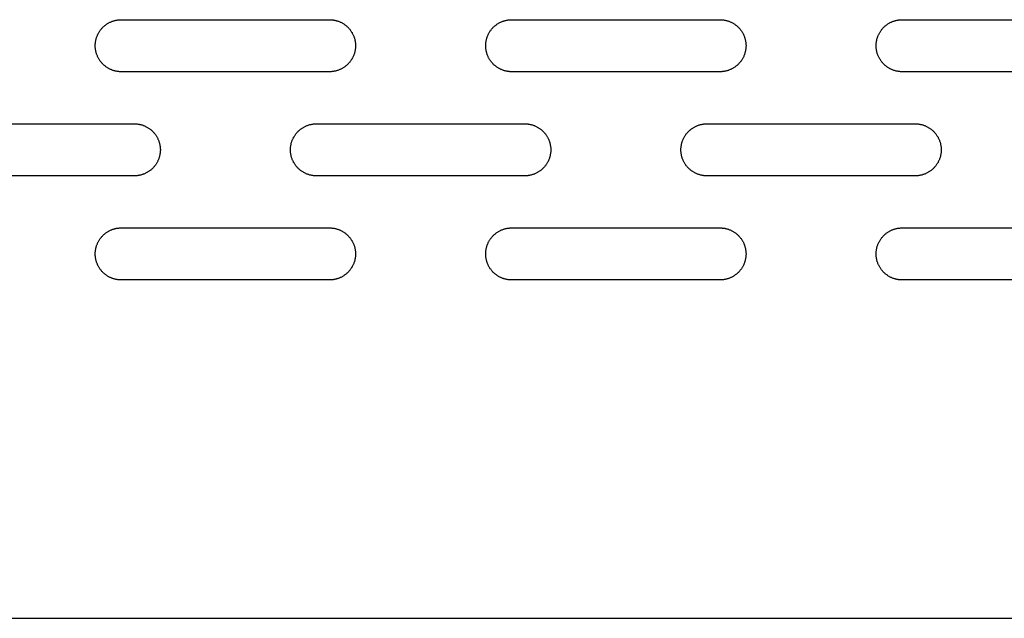
# Model space of a CAD drawing. Units: millimetres. Extents: x -1500 to 25268, y -2790 to 3290.
# Drawn here: x 2802 to 2991, y 0 to 115 of the extents above; entities that cross this region are included whole.
import ezdxf

# ---------------------------------------------------------------- set-up
doc = ezdxf.new("R2010")
doc.units = ezdxf.units.MM
doc.layers.add('FIT2050EZ', color=30, linetype='Continuous', true_color=0xff7f00)

msp = doc.modelspace()

# ---------------------------------------------------------------- linework, layer by layer
at = {"layer": 'FIT2050EZ', "color": 30, "lineweight": -3, "true_color": 0xff7f00}
for points in [[(2821.6, 105), (2821.49, 105), (2821.37, 105), (2821.26, 105.01), (2821.15, 105.02), (2821.03, 105.03), (2820.92, 105.05), (2820.8, 105.06), (2820.69, 105.08), (2820.57, 105.11), (2820.45, 105.13), (2820.34, 105.16), (2820.22, 105.19), (2820.1, 105.23), (2819.99, 105.27), (2819.87, 105.31), (2819.76, 105.35), (2819.64, 105.4), (2819.53, 105.45), (2819.41, 105.5), (2819.3, 105.56), (2819.19, 105.62), (2819.08, 105.68), (2818.97, 105.75), (2818.86, 105.82), (2818.75, 105.89), (2818.65, 105.96), (2818.55, 106.04), (2818.45, 106.12), (2818.35, 106.2), (2818.25, 106.29), (2818.15, 106.37), (2818.06, 106.46), (2817.97, 106.56), (2817.88, 106.65), (2817.8, 106.75), (2817.71, 106.85), (2817.63, 106.95), (2817.56, 107.05), (2817.48, 107.16), (2817.41, 107.26), (2817.34, 107.37), (2817.28, 107.48), (2817.21, 107.59), (2817.16, 107.7), (2817.1, 107.82), (2817.05, 107.93), (2817, 108.04), (2816.95, 108.16), (2816.9, 108.28), (2816.86, 108.39), (2816.82, 108.51), (2816.79, 108.62), (2816.76, 108.74), (2816.73, 108.86), (2816.7, 108.97), (2816.68, 109.09), (2816.66, 109.21), (2816.64, 109.32), (2816.63, 109.44), (2816.62, 109.55), (2816.61, 109.66), (2816.6, 109.78), (2816.6, 109.89), (2816.6, 110), (2816.6, 110.11), (2816.6, 110.22), (2816.61, 110.34), (2816.62, 110.45), (2816.63, 110.56), (2816.64, 110.68), (2816.66, 110.79), (2816.68, 110.91), (2816.7, 111.03), (2816.73, 111.14), (2816.76, 111.26), (2816.79, 111.38), (2816.82, 111.49), (2816.86, 111.61), (2816.9, 111.72), (2816.95, 111.84), (2817, 111.96), (2817.05, 112.07), (2817.1, 112.18), (2817.16, 112.3), (2817.21, 112.41), (2817.28, 112.52), (2817.34, 112.63), (2817.41, 112.74), (2817.48, 112.84), (2817.56, 112.95), (2817.63, 113.05), (2817.71, 113.15), (2817.8, 113.25), (2817.88, 113.35), (2817.97, 113.44), (2818.06, 113.54), (2818.15, 113.63), (2818.25, 113.71), (2818.35, 113.8), (2818.45, 113.88), (2818.55, 113.96), (2818.65, 114.04), (2818.75, 114.11), (2818.86, 114.18), (2818.97, 114.25), (2819.08, 114.32), (2819.19, 114.38), (2819.3, 114.44), (2819.41, 114.5), (2819.53, 114.55), (2819.64, 114.6), (2819.76, 114.65), (2819.87, 114.69), (2819.99, 114.73), (2820.1, 114.77), (2820.22, 114.81), (2820.34, 114.84), (2820.45, 114.87), (2820.57, 114.89), (2820.69, 114.92), (2820.8, 114.94), (2820.92, 114.95), (2821.03, 114.97), (2821.15, 114.98), (2821.26, 114.99), (2821.37, 115), (2821.49, 115), (2821.6, 115)], [(2821.6, 115), (2861.6, 115)], [(2861.6, 115), (2861.71, 115), (2861.82, 115), (2861.93, 114.99), (2862.05, 114.98), (2862.16, 114.97), (2862.28, 114.95), (2862.39, 114.94), (2862.51, 114.92), (2862.62, 114.89), (2862.74, 114.87), (2862.86, 114.84), (2862.97, 114.81), (2863.09, 114.77), (2863.21, 114.73), (2863.32, 114.69), (2863.44, 114.65), (2863.55, 114.6), (2863.67, 114.55), (2863.78, 114.5), (2863.89, 114.44), (2864, 114.38), (2864.12, 114.32), (2864.22, 114.25), (2864.33, 114.18), (2864.44, 114.11), (2864.54, 114.04), (2864.65, 113.96), (2864.75, 113.88), (2864.85, 113.8), (2864.94, 113.71), (2865.04, 113.63), (2865.13, 113.54), (2865.22, 113.44), (2865.31, 113.35), (2865.4, 113.25), (2865.48, 113.15), (2865.56, 113.05), (2865.64, 112.95), (2865.71, 112.84), (2865.78, 112.74), (2865.85, 112.63), (2865.92, 112.52), (2865.98, 112.41), (2866.04, 112.3), (2866.09, 112.18), (2866.15, 112.07), (2866.2, 111.96), (2866.25, 111.84), (2866.29, 111.72), (2866.33, 111.61), (2866.37, 111.49), (2866.4, 111.38), (2866.44, 111.26), (2866.46, 111.14), (2866.49, 111.03), (2866.51, 110.91), (2866.53, 110.79), (2866.55, 110.68), (2866.56, 110.56), (2866.58, 110.45), (2866.59, 110.34), (2866.59, 110.22), (2866.6, 110.11), (2866.6, 110), (2866.6, 109.89), (2866.59, 109.78), (2866.59, 109.66), (2866.58, 109.55), (2866.56, 109.44), (2866.55, 109.32), (2866.53, 109.21), (2866.51, 109.09), (2866.49, 108.97), (2866.46, 108.86), (2866.44, 108.74), (2866.4, 108.62), (2866.37, 108.51), (2866.33, 108.39), (2866.29, 108.28), (2866.25, 108.16), (2866.2, 108.04), (2866.15, 107.93), (2866.09, 107.82), (2866.04, 107.7), (2865.98, 107.59), (2865.92, 107.48), (2865.85, 107.37), (2865.78, 107.26), (2865.71, 107.16), (2865.64, 107.05), (2865.56, 106.95), (2865.48, 106.85), (2865.4, 106.75), (2865.31, 106.65), (2865.22, 106.56), (2865.13, 106.46), (2865.04, 106.37), (2864.94, 106.29), (2864.85, 106.2), (2864.75, 106.12), (2864.65, 106.04), (2864.54, 105.96), (2864.44, 105.89), (2864.33, 105.82), (2864.22, 105.75), (2864.12, 105.68), (2864, 105.62), (2863.89, 105.56), (2863.78, 105.5), (2863.67, 105.45), (2863.55, 105.4), (2863.44, 105.35), (2863.32, 105.31), (2863.21, 105.27), (2863.09, 105.23), (2862.97, 105.19), (2862.86, 105.16), (2862.74, 105.13), (2862.62, 105.11), (2862.51, 105.08), (2862.39, 105.06), (2862.28, 105.05), (2862.16, 105.03), (2862.05, 105.02), (2861.93, 105.01), (2861.82, 105), (2861.71, 105), (2861.6, 105)], [(2896.6, 105), (2896.49, 105), (2896.37, 105), (2896.26, 105.01), (2896.15, 105.02), (2896.03, 105.03), (2895.92, 105.05), (2895.8, 105.06), (2895.69, 105.08), (2895.57, 105.11), (2895.45, 105.13), (2895.34, 105.16), (2895.22, 105.19), (2895.1, 105.23), (2894.99, 105.27), (2894.87, 105.31), (2894.76, 105.35), (2894.64, 105.4), (2894.53, 105.45), (2894.41, 105.5), (2894.3, 105.56), (2894.19, 105.62), (2894.08, 105.68), (2893.97, 105.75), (2893.86, 105.82), (2893.75, 105.89), (2893.65, 105.96), (2893.55, 106.04), (2893.45, 106.12), (2893.35, 106.2), (2893.25, 106.29), (2893.15, 106.37), (2893.06, 106.46), (2892.97, 106.56), (2892.88, 106.65), (2892.8, 106.75), (2892.71, 106.85), (2892.63, 106.95), (2892.56, 107.05), (2892.48, 107.16), (2892.41, 107.26), (2892.34, 107.37), (2892.28, 107.48), (2892.21, 107.59), (2892.16, 107.7), (2892.1, 107.82), (2892.05, 107.93), (2892, 108.04), (2891.95, 108.16), (2891.9, 108.28), (2891.86, 108.39), (2891.82, 108.51), (2891.79, 108.62), (2891.76, 108.74), (2891.73, 108.86), (2891.7, 108.97), (2891.68, 109.09), (2891.66, 109.21), (2891.64, 109.32), (2891.63, 109.44), (2891.62, 109.55), (2891.61, 109.66), (2891.6, 109.78), (2891.6, 109.89), (2891.6, 110), (2891.6, 110.11), (2891.6, 110.22), (2891.61, 110.34), (2891.62, 110.45), (2891.63, 110.56), (2891.64, 110.68), (2891.66, 110.79), (2891.68, 110.91), (2891.7, 111.03), (2891.73, 111.14), (2891.76, 111.26), (2891.79, 111.38), (2891.82, 111.49), (2891.86, 111.61), (2891.9, 111.72), (2891.95, 111.84), (2892, 111.96), (2892.05, 112.07), (2892.1, 112.18), (2892.16, 112.3), (2892.21, 112.41), (2892.28, 112.52), (2892.34, 112.63), (2892.41, 112.74), (2892.48, 112.84), (2892.56, 112.95), (2892.63, 113.05), (2892.71, 113.15), (2892.8, 113.25), (2892.88, 113.35), (2892.97, 113.44), (2893.06, 113.54), (2893.15, 113.63), (2893.25, 113.71), (2893.35, 113.8), (2893.45, 113.88), (2893.55, 113.96), (2893.65, 114.04), (2893.75, 114.11), (2893.86, 114.18), (2893.97, 114.25), (2894.08, 114.32), (2894.19, 114.38), (2894.3, 114.44), (2894.41, 114.5), (2894.53, 114.55), (2894.64, 114.6), (2894.76, 114.65), (2894.87, 114.69), (2894.99, 114.73), (2895.1, 114.77), (2895.22, 114.81), (2895.34, 114.84), (2895.45, 114.87), (2895.57, 114.89), (2895.69, 114.92), (2895.8, 114.94), (2895.92, 114.95), (2896.03, 114.97), (2896.15, 114.98), (2896.26, 114.99), (2896.37, 115), (2896.49, 115), (2896.6, 115)], [(2896.6, 115), (2936.6, 115)], [(2936.6, 115), (2936.71, 115), (2936.82, 115), (2936.93, 114.99), (2937.05, 114.98), (2937.16, 114.97), (2937.28, 114.95), (2937.39, 114.94), (2937.51, 114.92), (2937.62, 114.89), (2937.74, 114.87), (2937.86, 114.84), (2937.97, 114.81), (2938.09, 114.77), (2938.21, 114.73), (2938.32, 114.69), (2938.44, 114.65), (2938.55, 114.6), (2938.67, 114.55), (2938.78, 114.5), (2938.89, 114.44), (2939, 114.38), (2939.12, 114.32), (2939.22, 114.25), (2939.33, 114.18), (2939.44, 114.11), (2939.54, 114.04), (2939.65, 113.96), (2939.75, 113.88), (2939.85, 113.8), (2939.94, 113.71), (2940.04, 113.63), (2940.13, 113.54), (2940.22, 113.44), (2940.31, 113.35), (2940.4, 113.25), (2940.48, 113.15), (2940.56, 113.05), (2940.64, 112.95), (2940.71, 112.84), (2940.78, 112.74), (2940.85, 112.63), (2940.92, 112.52), (2940.98, 112.41), (2941.04, 112.3), (2941.09, 112.18), (2941.15, 112.07), (2941.2, 111.96), (2941.25, 111.84), (2941.29, 111.72), (2941.33, 111.61), (2941.37, 111.49), (2941.4, 111.38), (2941.44, 111.26), (2941.46, 111.14), (2941.49, 111.03), (2941.51, 110.91), (2941.53, 110.79), (2941.55, 110.68), (2941.56, 110.56), (2941.58, 110.45), (2941.59, 110.34), (2941.59, 110.22), (2941.6, 110.11), (2941.6, 110), (2941.6, 109.89), (2941.59, 109.78), (2941.59, 109.66), (2941.58, 109.55), (2941.56, 109.44), (2941.55, 109.32), (2941.53, 109.21), (2941.51, 109.09), (2941.49, 108.97), (2941.46, 108.86), (2941.44, 108.74), (2941.4, 108.62), (2941.37, 108.51), (2941.33, 108.39), (2941.29, 108.28), (2941.25, 108.16), (2941.2, 108.04), (2941.15, 107.93), (2941.09, 107.82), (2941.04, 107.7), (2940.98, 107.59), (2940.92, 107.48), (2940.85, 107.37), (2940.78, 107.26), (2940.71, 107.16), (2940.64, 107.05), (2940.56, 106.95), (2940.48, 106.85), (2940.4, 106.75), (2940.31, 106.65), (2940.22, 106.56), (2940.13, 106.46), (2940.04, 106.37), (2939.94, 106.29), (2939.85, 106.2), (2939.75, 106.12), (2939.65, 106.04), (2939.54, 105.96), (2939.44, 105.89), (2939.33, 105.82), (2939.22, 105.75), (2939.12, 105.68), (2939, 105.62), (2938.89, 105.56), (2938.78, 105.5), (2938.67, 105.45), (2938.55, 105.4), (2938.44, 105.35), (2938.32, 105.31), (2938.21, 105.27), (2938.09, 105.23), (2937.97, 105.19), (2937.86, 105.16), (2937.74, 105.13), (2937.62, 105.11), (2937.51, 105.08), (2937.39, 105.06), (2937.28, 105.05), (2937.16, 105.03), (2937.05, 105.02), (2936.93, 105.01), (2936.82, 105), (2936.71, 105), (2936.6, 105)], [(2971.6, 105), (2971.49, 105), (2971.37, 105), (2971.26, 105.01), (2971.15, 105.02), (2971.03, 105.03), (2970.92, 105.05), (2970.8, 105.06), (2970.69, 105.08), (2970.57, 105.11), (2970.45, 105.13), (2970.34, 105.16), (2970.22, 105.19), (2970.1, 105.23), (2969.99, 105.27), (2969.87, 105.31), (2969.76, 105.35), (2969.64, 105.4), (2969.53, 105.45), (2969.41, 105.5), (2969.3, 105.56), (2969.19, 105.62), (2969.08, 105.68), (2968.97, 105.75), (2968.86, 105.82), (2968.75, 105.89), (2968.65, 105.96), (2968.55, 106.04), (2968.45, 106.12), (2968.35, 106.2), (2968.25, 106.29), (2968.15, 106.37), (2968.06, 106.46), (2967.97, 106.56), (2967.88, 106.65), (2967.8, 106.75), (2967.71, 106.85), (2967.63, 106.95), (2967.56, 107.05), (2967.48, 107.16), (2967.41, 107.26), (2967.34, 107.37), (2967.28, 107.48), (2967.21, 107.59), (2967.16, 107.7), (2967.1, 107.82), (2967.05, 107.93), (2967, 108.04), (2966.95, 108.16), (2966.9, 108.28), (2966.86, 108.39), (2966.82, 108.51), (2966.79, 108.62), (2966.76, 108.74), (2966.73, 108.86), (2966.7, 108.97), (2966.68, 109.09), (2966.66, 109.21), (2966.64, 109.32), (2966.63, 109.44), (2966.62, 109.55), (2966.61, 109.66), (2966.6, 109.78), (2966.6, 109.89), (2966.6, 110), (2966.6, 110.11), (2966.6, 110.22), (2966.61, 110.34), (2966.62, 110.45), (2966.63, 110.56), (2966.64, 110.68), (2966.66, 110.79), (2966.68, 110.91), (2966.7, 111.03), (2966.73, 111.14), (2966.76, 111.26), (2966.79, 111.38), (2966.82, 111.49), (2966.86, 111.61), (2966.9, 111.72), (2966.95, 111.84), (2967, 111.96), (2967.05, 112.07), (2967.1, 112.18), (2967.16, 112.3), (2967.21, 112.41), (2967.28, 112.52), (2967.34, 112.63), (2967.41, 112.74), (2967.48, 112.84), (2967.56, 112.95), (2967.63, 113.05), (2967.71, 113.15), (2967.8, 113.25), (2967.88, 113.35), (2967.97, 113.44), (2968.06, 113.54), (2968.15, 113.63), (2968.25, 113.71), (2968.35, 113.8), (2968.45, 113.88), (2968.55, 113.96), (2968.65, 114.04), (2968.75, 114.11), (2968.86, 114.18), (2968.97, 114.25), (2969.08, 114.32), (2969.19, 114.38), (2969.3, 114.44), (2969.41, 114.5), (2969.53, 114.55), (2969.64, 114.6), (2969.76, 114.65), (2969.87, 114.69), (2969.99, 114.73), (2970.1, 114.77), (2970.22, 114.81), (2970.34, 114.84), (2970.45, 114.87), (2970.57, 114.89), (2970.69, 114.92), (2970.8, 114.94), (2970.92, 114.95), (2971.03, 114.97), (2971.15, 114.98), (2971.26, 114.99), (2971.37, 115), (2971.49, 115), (2971.6, 115)], [(2971.6, 115), (3011.6, 115)], [(2861.6, 105), (2821.6, 105)], [(2936.6, 105), (2896.6, 105)], [(3011.6, 105), (2971.6, 105)], [(2784.1, 95), (2824.1, 95)], [(2824.1, 95), (2824.21, 95), (2824.32, 95), (2824.43, 94.99), (2824.55, 94.98), (2824.66, 94.97), (2824.78, 94.95), (2824.89, 94.94), (2825.01, 94.92), (2825.12, 94.89), (2825.24, 94.87), (2825.36, 94.84), (2825.47, 94.81), (2825.59, 94.77), (2825.71, 94.73), (2825.82, 94.69), (2825.94, 94.65), (2826.05, 94.6), (2826.17, 94.55), (2826.28, 94.5), (2826.39, 94.44), (2826.5, 94.38), (2826.62, 94.32), (2826.72, 94.25), (2826.83, 94.18), (2826.94, 94.11), (2827.04, 94.04), (2827.15, 93.96), (2827.25, 93.88), (2827.35, 93.8), (2827.44, 93.71), (2827.54, 93.63), (2827.63, 93.54), (2827.72, 93.44), (2827.81, 93.35), (2827.9, 93.25), (2827.98, 93.15), (2828.06, 93.05), (2828.14, 92.95), (2828.21, 92.84), (2828.28, 92.74), (2828.35, 92.63), (2828.42, 92.52), (2828.48, 92.41), (2828.54, 92.3), (2828.59, 92.18), (2828.65, 92.07), (2828.7, 91.96), (2828.75, 91.84), (2828.79, 91.72), (2828.83, 91.61), (2828.87, 91.49), (2828.9, 91.38), (2828.94, 91.26), (2828.96, 91.14), (2828.99, 91.03), (2829.01, 90.91), (2829.03, 90.79), (2829.05, 90.68), (2829.06, 90.56), (2829.08, 90.45), (2829.09, 90.34), (2829.09, 90.22), (2829.1, 90.11), (2829.1, 90), (2829.1, 89.89), (2829.09, 89.78), (2829.09, 89.66), (2829.08, 89.55), (2829.06, 89.44), (2829.05, 89.32), (2829.03, 89.21), (2829.01, 89.09), (2828.99, 88.97), (2828.96, 88.86), (2828.94, 88.74), (2828.9, 88.62), (2828.87, 88.51), (2828.83, 88.39), (2828.79, 88.28), (2828.75, 88.16), (2828.7, 88.04), (2828.65, 87.93), (2828.59, 87.82), (2828.54, 87.7), (2828.48, 87.59), (2828.42, 87.48), (2828.35, 87.37), (2828.28, 87.26), (2828.21, 87.16), (2828.14, 87.05), (2828.06, 86.95), (2827.98, 86.85), (2827.9, 86.75), (2827.81, 86.65), (2827.72, 86.56), (2827.63, 86.46), (2827.54, 86.37), (2827.44, 86.29), (2827.35, 86.2), (2827.25, 86.12), (2827.15, 86.04), (2827.04, 85.96), (2826.94, 85.89), (2826.83, 85.82), (2826.72, 85.75), (2826.62, 85.68), (2826.5, 85.62), (2826.39, 85.56), (2826.28, 85.5), (2826.17, 85.45), (2826.05, 85.4), (2825.94, 85.35), (2825.82, 85.31), (2825.71, 85.27), (2825.59, 85.23), (2825.47, 85.19), (2825.36, 85.16), (2825.24, 85.13), (2825.12, 85.11), (2825.01, 85.08), (2824.89, 85.06), (2824.78, 85.05), (2824.66, 85.03), (2824.55, 85.02), (2824.43, 85.01), (2824.32, 85), (2824.21, 85), (2824.1, 85)], [(2859.1, 85), (2858.99, 85), (2858.87, 85), (2858.76, 85.01), (2858.65, 85.02), (2858.53, 85.03), (2858.42, 85.05), (2858.3, 85.06), (2858.19, 85.08), (2858.07, 85.11), (2857.95, 85.13), (2857.84, 85.16), (2857.72, 85.19), (2857.6, 85.23), (2857.49, 85.27), (2857.37, 85.31), (2857.26, 85.35), (2857.14, 85.4), (2857.03, 85.45), (2856.91, 85.5), (2856.8, 85.56), (2856.69, 85.62), (2856.58, 85.68), (2856.47, 85.75), (2856.36, 85.82), (2856.25, 85.89), (2856.15, 85.96), (2856.05, 86.04), (2855.95, 86.12), (2855.85, 86.2), (2855.75, 86.29), (2855.65, 86.37), (2855.56, 86.46), (2855.47, 86.56), (2855.38, 86.65), (2855.3, 86.75), (2855.21, 86.85), (2855.13, 86.95), (2855.06, 87.05), (2854.98, 87.16), (2854.91, 87.26), (2854.84, 87.37), (2854.78, 87.48), (2854.71, 87.59), (2854.66, 87.7), (2854.6, 87.82), (2854.55, 87.93), (2854.5, 88.04), (2854.45, 88.16), (2854.4, 88.28), (2854.36, 88.39), (2854.32, 88.51), (2854.29, 88.62), (2854.26, 88.74), (2854.23, 88.86), (2854.2, 88.97), (2854.18, 89.09), (2854.16, 89.21), (2854.14, 89.32), (2854.13, 89.44), (2854.12, 89.55), (2854.11, 89.66), (2854.1, 89.78), (2854.1, 89.89), (2854.1, 90), (2854.1, 90.11), (2854.1, 90.22), (2854.11, 90.34), (2854.12, 90.45), (2854.13, 90.56), (2854.14, 90.68), (2854.16, 90.79), (2854.18, 90.91), (2854.2, 91.03), (2854.23, 91.14), (2854.26, 91.26), (2854.29, 91.38), (2854.32, 91.49), (2854.36, 91.61), (2854.4, 91.72), (2854.45, 91.84), (2854.5, 91.96), (2854.55, 92.07), (2854.6, 92.18), (2854.66, 92.3), (2854.71, 92.41), (2854.78, 92.52), (2854.84, 92.63), (2854.91, 92.74), (2854.98, 92.84), (2855.06, 92.95), (2855.13, 93.05), (2855.21, 93.15), (2855.3, 93.25), (2855.38, 93.35), (2855.47, 93.44), (2855.56, 93.54), (2855.65, 93.63), (2855.75, 93.71), (2855.85, 93.8), (2855.95, 93.88), (2856.05, 93.96), (2856.15, 94.04), (2856.25, 94.11), (2856.36, 94.18), (2856.47, 94.25), (2856.58, 94.32), (2856.69, 94.38), (2856.8, 94.44), (2856.91, 94.5), (2857.03, 94.55), (2857.14, 94.6), (2857.26, 94.65), (2857.37, 94.69), (2857.49, 94.73), (2857.6, 94.77), (2857.72, 94.81), (2857.84, 94.84), (2857.95, 94.87), (2858.07, 94.89), (2858.19, 94.92), (2858.3, 94.94), (2858.42, 94.95), (2858.53, 94.97), (2858.65, 94.98), (2858.76, 94.99), (2858.87, 95), (2858.99, 95), (2859.1, 95)], [(2859.1, 95), (2899.1, 95)], [(2899.1, 95), (2899.21, 95), (2899.32, 95), (2899.43, 94.99), (2899.55, 94.98), (2899.66, 94.97), (2899.78, 94.95), (2899.89, 94.94), (2900.01, 94.92), (2900.12, 94.89), (2900.24, 94.87), (2900.36, 94.84), (2900.47, 94.81), (2900.59, 94.77), (2900.71, 94.73), (2900.82, 94.69), (2900.94, 94.65), (2901.05, 94.6), (2901.17, 94.55), (2901.28, 94.5), (2901.39, 94.44), (2901.5, 94.38), (2901.62, 94.32), (2901.72, 94.25), (2901.83, 94.18), (2901.94, 94.11), (2902.04, 94.04), (2902.15, 93.96), (2902.25, 93.88), (2902.35, 93.8), (2902.44, 93.71), (2902.54, 93.63), (2902.63, 93.54), (2902.72, 93.44), (2902.81, 93.35), (2902.9, 93.25), (2902.98, 93.15), (2903.06, 93.05), (2903.14, 92.95), (2903.21, 92.84), (2903.28, 92.74), (2903.35, 92.63), (2903.42, 92.52), (2903.48, 92.41), (2903.54, 92.3), (2903.59, 92.18), (2903.65, 92.07), (2903.7, 91.96), (2903.75, 91.84), (2903.79, 91.72), (2903.83, 91.61), (2903.87, 91.49), (2903.9, 91.38), (2903.94, 91.26), (2903.96, 91.14), (2903.99, 91.03), (2904.01, 90.91), (2904.03, 90.79), (2904.05, 90.68), (2904.06, 90.56), (2904.08, 90.45), (2904.09, 90.34), (2904.09, 90.22), (2904.1, 90.11), (2904.1, 90), (2904.1, 89.89), (2904.09, 89.78), (2904.09, 89.66), (2904.08, 89.55), (2904.06, 89.44), (2904.05, 89.32), (2904.03, 89.21), (2904.01, 89.09), (2903.99, 88.97), (2903.96, 88.86), (2903.94, 88.74), (2903.9, 88.62), (2903.87, 88.51), (2903.83, 88.39), (2903.79, 88.28), (2903.75, 88.16), (2903.7, 88.04), (2903.65, 87.93), (2903.59, 87.82), (2903.54, 87.7), (2903.48, 87.59), (2903.42, 87.48), (2903.35, 87.37), (2903.28, 87.26), (2903.21, 87.16), (2903.14, 87.05), (2903.06, 86.95), (2902.98, 86.85), (2902.9, 86.75), (2902.81, 86.65), (2902.72, 86.56), (2902.63, 86.46), (2902.54, 86.37), (2902.44, 86.29), (2902.35, 86.2), (2902.25, 86.12), (2902.15, 86.04), (2902.04, 85.96), (2901.94, 85.89), (2901.83, 85.82), (2901.72, 85.75), (2901.62, 85.68), (2901.5, 85.62), (2901.39, 85.56), (2901.28, 85.5), (2901.17, 85.45), (2901.05, 85.4), (2900.94, 85.35), (2900.82, 85.31), (2900.71, 85.27), (2900.59, 85.23), (2900.47, 85.19), (2900.36, 85.16), (2900.24, 85.13), (2900.12, 85.11), (2900.01, 85.08), (2899.89, 85.06), (2899.78, 85.05), (2899.66, 85.03), (2899.55, 85.02), (2899.43, 85.01), (2899.32, 85), (2899.21, 85), (2899.1, 85)], [(2934.1, 85), (2933.99, 85), (2933.87, 85), (2933.76, 85.01), (2933.65, 85.02), (2933.53, 85.03), (2933.42, 85.05), (2933.3, 85.06), (2933.19, 85.08), (2933.07, 85.11), (2932.95, 85.13), (2932.84, 85.16), (2932.72, 85.19), (2932.6, 85.23), (2932.49, 85.27), (2932.37, 85.31), (2932.26, 85.35), (2932.14, 85.4), (2932.03, 85.45), (2931.91, 85.5), (2931.8, 85.56), (2931.69, 85.62), (2931.58, 85.68), (2931.47, 85.75), (2931.36, 85.82), (2931.25, 85.89), (2931.15, 85.96), (2931.05, 86.04), (2930.95, 86.12), (2930.85, 86.2), (2930.75, 86.29), (2930.65, 86.37), (2930.56, 86.46), (2930.47, 86.56), (2930.38, 86.65), (2930.3, 86.75), (2930.21, 86.85), (2930.13, 86.95), (2930.06, 87.05), (2929.98, 87.16), (2929.91, 87.26), (2929.84, 87.37), (2929.78, 87.48), (2929.71, 87.59), (2929.66, 87.7), (2929.6, 87.82), (2929.55, 87.93), (2929.5, 88.04), (2929.45, 88.16), (2929.4, 88.28), (2929.36, 88.39), (2929.32, 88.51), (2929.29, 88.62), (2929.26, 88.74), (2929.23, 88.86), (2929.2, 88.97), (2929.18, 89.09), (2929.16, 89.21), (2929.14, 89.32), (2929.13, 89.44), (2929.12, 89.55), (2929.11, 89.66), (2929.1, 89.78), (2929.1, 89.89), (2929.1, 90), (2929.1, 90.11), (2929.1, 90.22), (2929.11, 90.34), (2929.12, 90.45), (2929.13, 90.56), (2929.14, 90.68), (2929.16, 90.79), (2929.18, 90.91), (2929.2, 91.03), (2929.23, 91.14), (2929.26, 91.26), (2929.29, 91.38), (2929.32, 91.49), (2929.36, 91.61), (2929.4, 91.72), (2929.45, 91.84), (2929.5, 91.96), (2929.55, 92.07), (2929.6, 92.18), (2929.66, 92.3), (2929.71, 92.41), (2929.78, 92.52), (2929.84, 92.63), (2929.91, 92.74), (2929.98, 92.84), (2930.06, 92.95), (2930.13, 93.05), (2930.21, 93.15), (2930.3, 93.25), (2930.38, 93.35), (2930.47, 93.44), (2930.56, 93.54), (2930.65, 93.63), (2930.75, 93.71), (2930.85, 93.8), (2930.95, 93.88), (2931.05, 93.96), (2931.15, 94.04), (2931.25, 94.11), (2931.36, 94.18), (2931.47, 94.25), (2931.58, 94.32), (2931.69, 94.38), (2931.8, 94.44), (2931.91, 94.5), (2932.03, 94.55), (2932.14, 94.6), (2932.26, 94.65), (2932.37, 94.69), (2932.49, 94.73), (2932.6, 94.77), (2932.72, 94.81), (2932.84, 94.84), (2932.95, 94.87), (2933.07, 94.89), (2933.19, 94.92), (2933.3, 94.94), (2933.42, 94.95), (2933.53, 94.97), (2933.65, 94.98), (2933.76, 94.99), (2933.87, 95), (2933.99, 95), (2934.1, 95)], [(2934.1, 95), (2974.1, 95)], [(2974.1, 95), (2974.21, 95), (2974.32, 95), (2974.43, 94.99), (2974.55, 94.98), (2974.66, 94.97), (2974.78, 94.95), (2974.89, 94.94), (2975.01, 94.92), (2975.12, 94.89), (2975.24, 94.87), (2975.36, 94.84), (2975.47, 94.81), (2975.59, 94.77), (2975.71, 94.73), (2975.82, 94.69), (2975.94, 94.65), (2976.05, 94.6), (2976.17, 94.55), (2976.28, 94.5), (2976.39, 94.44), (2976.5, 94.38), (2976.62, 94.32), (2976.72, 94.25), (2976.83, 94.18), (2976.94, 94.11), (2977.04, 94.04), (2977.15, 93.96), (2977.25, 93.88), (2977.35, 93.8), (2977.44, 93.71), (2977.54, 93.63), (2977.63, 93.54), (2977.72, 93.44), (2977.81, 93.35), (2977.9, 93.25), (2977.98, 93.15), (2978.06, 93.05), (2978.14, 92.95), (2978.21, 92.84), (2978.28, 92.74), (2978.35, 92.63), (2978.42, 92.52), (2978.48, 92.41), (2978.54, 92.3), (2978.59, 92.18), (2978.65, 92.07), (2978.7, 91.96), (2978.75, 91.84), (2978.79, 91.72), (2978.83, 91.61), (2978.87, 91.49), (2978.9, 91.38), (2978.94, 91.26), (2978.96, 91.14), (2978.99, 91.03), (2979.01, 90.91), (2979.03, 90.79), (2979.05, 90.68), (2979.06, 90.56), (2979.08, 90.45), (2979.09, 90.34), (2979.09, 90.22), (2979.1, 90.11), (2979.1, 90), (2979.1, 89.89), (2979.09, 89.78), (2979.09, 89.66), (2979.08, 89.55), (2979.06, 89.44), (2979.05, 89.32), (2979.03, 89.21), (2979.01, 89.09), (2978.99, 88.97), (2978.96, 88.86), (2978.94, 88.74), (2978.9, 88.62), (2978.87, 88.51), (2978.83, 88.39), (2978.79, 88.28), (2978.75, 88.16), (2978.7, 88.04), (2978.65, 87.93), (2978.59, 87.82), (2978.54, 87.7), (2978.48, 87.59), (2978.42, 87.48), (2978.35, 87.37), (2978.28, 87.26), (2978.21, 87.16), (2978.14, 87.05), (2978.06, 86.95), (2977.98, 86.85), (2977.9, 86.75), (2977.81, 86.65), (2977.72, 86.56), (2977.63, 86.46), (2977.54, 86.37), (2977.44, 86.29), (2977.35, 86.2), (2977.25, 86.12), (2977.15, 86.04), (2977.04, 85.96), (2976.94, 85.89), (2976.83, 85.82), (2976.72, 85.75), (2976.62, 85.68), (2976.5, 85.62), (2976.39, 85.56), (2976.28, 85.5), (2976.17, 85.45), (2976.05, 85.4), (2975.94, 85.35), (2975.82, 85.31), (2975.71, 85.27), (2975.59, 85.23), (2975.47, 85.19), (2975.36, 85.16), (2975.24, 85.13), (2975.12, 85.11), (2975.01, 85.08), (2974.89, 85.06), (2974.78, 85.05), (2974.66, 85.03), (2974.55, 85.02), (2974.43, 85.01), (2974.32, 85), (2974.21, 85), (2974.1, 85)], [(2824.1, 85), (2784.1, 85)], [(2899.1, 85), (2859.1, 85)], [(2974.1, 85), (2934.1, 85)], [(2821.6, 65), (2821.49, 65), (2821.37, 65), (2821.26, 65.01), (2821.15, 65.02), (2821.03, 65.03), (2820.92, 65.05), (2820.8, 65.06), (2820.69, 65.08), (2820.57, 65.11), (2820.45, 65.13), (2820.34, 65.16), (2820.22, 65.19), (2820.1, 65.23), (2819.99, 65.27), (2819.87, 65.31), (2819.76, 65.35), (2819.64, 65.4), (2819.53, 65.45), (2819.41, 65.5), (2819.3, 65.56), (2819.19, 65.62), (2819.08, 65.68), (2818.97, 65.75), (2818.86, 65.82), (2818.75, 65.89), (2818.65, 65.96), (2818.55, 66.04), (2818.45, 66.12), (2818.35, 66.2), (2818.25, 66.29), (2818.15, 66.37), (2818.06, 66.46), (2817.97, 66.56), (2817.88, 66.65), (2817.8, 66.75), (2817.71, 66.85), (2817.63, 66.95), (2817.56, 67.05), (2817.48, 67.16), (2817.41, 67.26), (2817.34, 67.37), (2817.28, 67.48), (2817.21, 67.59), (2817.16, 67.7), (2817.1, 67.82), (2817.05, 67.93), (2817, 68.04), (2816.95, 68.16), (2816.9, 68.28), (2816.86, 68.39), (2816.82, 68.51), (2816.79, 68.62), (2816.76, 68.74), (2816.73, 68.86), (2816.7, 68.97), (2816.68, 69.09), (2816.66, 69.21), (2816.64, 69.32), (2816.63, 69.44), (2816.62, 69.55), (2816.61, 69.66), (2816.6, 69.78), (2816.6, 69.89), (2816.6, 70), (2816.6, 70.11), (2816.6, 70.22), (2816.61, 70.34), (2816.62, 70.45), (2816.63, 70.56), (2816.64, 70.68), (2816.66, 70.79), (2816.68, 70.91), (2816.7, 71.03), (2816.73, 71.14), (2816.76, 71.26), (2816.79, 71.38), (2816.82, 71.49), (2816.86, 71.61), (2816.9, 71.72), (2816.95, 71.84), (2817, 71.96), (2817.05, 72.07), (2817.1, 72.18), (2817.16, 72.3), (2817.21, 72.41), (2817.28, 72.52), (2817.34, 72.63), (2817.41, 72.74), (2817.48, 72.84), (2817.56, 72.95), (2817.63, 73.05), (2817.71, 73.15), (2817.8, 73.25), (2817.88, 73.35), (2817.97, 73.44), (2818.06, 73.54), (2818.15, 73.63), (2818.25, 73.71), (2818.35, 73.8), (2818.45, 73.88), (2818.55, 73.96), (2818.65, 74.04), (2818.75, 74.11), (2818.86, 74.18), (2818.97, 74.25), (2819.08, 74.32), (2819.19, 74.38), (2819.3, 74.44), (2819.41, 74.5), (2819.53, 74.55), (2819.64, 74.6), (2819.76, 74.65), (2819.87, 74.69), (2819.99, 74.73), (2820.1, 74.77), (2820.22, 74.81), (2820.34, 74.84), (2820.45, 74.87), (2820.57, 74.89), (2820.69, 74.92), (2820.8, 74.94), (2820.92, 74.95), (2821.03, 74.97), (2821.15, 74.98), (2821.26, 74.99), (2821.37, 75), (2821.49, 75), (2821.6, 75)], [(2821.6, 75), (2861.6, 75)], [(2861.6, 75), (2861.71, 75), (2861.82, 75), (2861.93, 74.99), (2862.05, 74.98), (2862.16, 74.97), (2862.28, 74.95), (2862.39, 74.94), (2862.51, 74.92), (2862.62, 74.89), (2862.74, 74.87), (2862.86, 74.84), (2862.97, 74.81), (2863.09, 74.77), (2863.21, 74.73), (2863.32, 74.69), (2863.44, 74.65), (2863.55, 74.6), (2863.67, 74.55), (2863.78, 74.5), (2863.89, 74.44), (2864, 74.38), (2864.12, 74.32), (2864.22, 74.25), (2864.33, 74.18), (2864.44, 74.11), (2864.54, 74.04), (2864.65, 73.96), (2864.75, 73.88), (2864.85, 73.8), (2864.94, 73.71), (2865.04, 73.63), (2865.13, 73.54), (2865.22, 73.44), (2865.31, 73.35), (2865.4, 73.25), (2865.48, 73.15), (2865.56, 73.05), (2865.64, 72.95), (2865.71, 72.84), (2865.78, 72.74), (2865.85, 72.63), (2865.92, 72.52), (2865.98, 72.41), (2866.04, 72.3), (2866.09, 72.18), (2866.15, 72.07), (2866.2, 71.96), (2866.25, 71.84), (2866.29, 71.72), (2866.33, 71.61), (2866.37, 71.49), (2866.4, 71.38), (2866.44, 71.26), (2866.46, 71.14), (2866.49, 71.03), (2866.51, 70.91), (2866.53, 70.79), (2866.55, 70.68), (2866.56, 70.56), (2866.58, 70.45), (2866.59, 70.34), (2866.59, 70.22), (2866.6, 70.11), (2866.6, 70), (2866.6, 69.89), (2866.59, 69.78), (2866.59, 69.66), (2866.58, 69.55), (2866.56, 69.44), (2866.55, 69.32), (2866.53, 69.21), (2866.51, 69.09), (2866.49, 68.97), (2866.46, 68.86), (2866.44, 68.74), (2866.4, 68.62), (2866.37, 68.51), (2866.33, 68.39), (2866.29, 68.28), (2866.25, 68.16), (2866.2, 68.04), (2866.15, 67.93), (2866.09, 67.82), (2866.04, 67.7), (2865.98, 67.59), (2865.92, 67.48), (2865.85, 67.37), (2865.78, 67.26), (2865.71, 67.16), (2865.64, 67.05), (2865.56, 66.95), (2865.48, 66.85), (2865.4, 66.75), (2865.31, 66.65), (2865.22, 66.56), (2865.13, 66.46), (2865.04, 66.37), (2864.94, 66.29), (2864.85, 66.2), (2864.75, 66.12), (2864.65, 66.04), (2864.54, 65.96), (2864.44, 65.89), (2864.33, 65.82), (2864.22, 65.75), (2864.12, 65.68), (2864, 65.62), (2863.89, 65.56), (2863.78, 65.5), (2863.67, 65.45), (2863.55, 65.4), (2863.44, 65.35), (2863.32, 65.31), (2863.21, 65.27), (2863.09, 65.23), (2862.97, 65.19), (2862.86, 65.16), (2862.74, 65.13), (2862.62, 65.11), (2862.51, 65.08), (2862.39, 65.06), (2862.28, 65.05), (2862.16, 65.03), (2862.05, 65.02), (2861.93, 65.01), (2861.82, 65), (2861.71, 65), (2861.6, 65)], [(2896.6, 65), (2896.49, 65), (2896.37, 65), (2896.26, 65.01), (2896.15, 65.02), (2896.03, 65.03), (2895.92, 65.05), (2895.8, 65.06), (2895.69, 65.08), (2895.57, 65.11), (2895.45, 65.13), (2895.34, 65.16), (2895.22, 65.19), (2895.1, 65.23), (2894.99, 65.27), (2894.87, 65.31), (2894.76, 65.35), (2894.64, 65.4), (2894.53, 65.45), (2894.41, 65.5), (2894.3, 65.56), (2894.19, 65.62), (2894.08, 65.68), (2893.97, 65.75), (2893.86, 65.82), (2893.75, 65.89), (2893.65, 65.96), (2893.55, 66.04), (2893.45, 66.12), (2893.35, 66.2), (2893.25, 66.29), (2893.15, 66.37), (2893.06, 66.46), (2892.97, 66.56), (2892.88, 66.65), (2892.8, 66.75), (2892.71, 66.85), (2892.63, 66.95), (2892.56, 67.05), (2892.48, 67.16), (2892.41, 67.26), (2892.34, 67.37), (2892.28, 67.48), (2892.21, 67.59), (2892.16, 67.7), (2892.1, 67.82), (2892.05, 67.93), (2892, 68.04), (2891.95, 68.16), (2891.9, 68.28), (2891.86, 68.39), (2891.82, 68.51), (2891.79, 68.62), (2891.76, 68.74), (2891.73, 68.86), (2891.7, 68.97), (2891.68, 69.09), (2891.66, 69.21), (2891.64, 69.32), (2891.63, 69.44), (2891.62, 69.55), (2891.61, 69.66), (2891.6, 69.78), (2891.6, 69.89), (2891.6, 70), (2891.6, 70.11), (2891.6, 70.22), (2891.61, 70.34), (2891.62, 70.45), (2891.63, 70.56), (2891.64, 70.68), (2891.66, 70.79), (2891.68, 70.91), (2891.7, 71.03), (2891.73, 71.14), (2891.76, 71.26), (2891.79, 71.38), (2891.82, 71.49), (2891.86, 71.61), (2891.9, 71.72), (2891.95, 71.84), (2892, 71.96), (2892.05, 72.07), (2892.1, 72.18), (2892.16, 72.3), (2892.21, 72.41), (2892.28, 72.52), (2892.34, 72.63), (2892.41, 72.74), (2892.48, 72.84), (2892.56, 72.95), (2892.63, 73.05), (2892.71, 73.15), (2892.8, 73.25), (2892.88, 73.35), (2892.97, 73.44), (2893.06, 73.54), (2893.15, 73.63), (2893.25, 73.71), (2893.35, 73.8), (2893.45, 73.88), (2893.55, 73.96), (2893.65, 74.04), (2893.75, 74.11), (2893.86, 74.18), (2893.97, 74.25), (2894.08, 74.32), (2894.19, 74.38), (2894.3, 74.44), (2894.41, 74.5), (2894.53, 74.55), (2894.64, 74.6), (2894.76, 74.65), (2894.87, 74.69), (2894.99, 74.73), (2895.1, 74.77), (2895.22, 74.81), (2895.34, 74.84), (2895.45, 74.87), (2895.57, 74.89), (2895.69, 74.92), (2895.8, 74.94), (2895.92, 74.95), (2896.03, 74.97), (2896.15, 74.98), (2896.26, 74.99), (2896.37, 75), (2896.49, 75), (2896.6, 75)], [(2896.6, 75), (2936.6, 75)], [(2936.6, 75), (2936.71, 75), (2936.82, 75), (2936.93, 74.99), (2937.05, 74.98), (2937.16, 74.97), (2937.28, 74.95), (2937.39, 74.94), (2937.51, 74.92), (2937.62, 74.89), (2937.74, 74.87), (2937.86, 74.84), (2937.97, 74.81), (2938.09, 74.77), (2938.21, 74.73), (2938.32, 74.69), (2938.44, 74.65), (2938.55, 74.6), (2938.67, 74.55), (2938.78, 74.5), (2938.89, 74.44), (2939, 74.38), (2939.12, 74.32), (2939.22, 74.25), (2939.33, 74.18), (2939.44, 74.11), (2939.54, 74.04), (2939.65, 73.96), (2939.75, 73.88), (2939.85, 73.8), (2939.94, 73.71), (2940.04, 73.63), (2940.13, 73.54), (2940.22, 73.44), (2940.31, 73.35), (2940.4, 73.25), (2940.48, 73.15), (2940.56, 73.05), (2940.64, 72.95), (2940.71, 72.84), (2940.78, 72.74), (2940.85, 72.63), (2940.92, 72.52), (2940.98, 72.41), (2941.04, 72.3), (2941.09, 72.18), (2941.15, 72.07), (2941.2, 71.96), (2941.25, 71.84), (2941.29, 71.72), (2941.33, 71.61), (2941.37, 71.49), (2941.4, 71.38), (2941.44, 71.26), (2941.46, 71.14), (2941.49, 71.03), (2941.51, 70.91), (2941.53, 70.79), (2941.55, 70.68), (2941.56, 70.56), (2941.58, 70.45), (2941.59, 70.34), (2941.59, 70.22), (2941.6, 70.11), (2941.6, 70), (2941.6, 69.89), (2941.59, 69.78), (2941.59, 69.66), (2941.58, 69.55), (2941.56, 69.44), (2941.55, 69.32), (2941.53, 69.21), (2941.51, 69.09), (2941.49, 68.97), (2941.46, 68.86), (2941.44, 68.74), (2941.4, 68.62), (2941.37, 68.51), (2941.33, 68.39), (2941.29, 68.28), (2941.25, 68.16), (2941.2, 68.04), (2941.15, 67.93), (2941.09, 67.82), (2941.04, 67.7), (2940.98, 67.59), (2940.92, 67.48), (2940.85, 67.37), (2940.78, 67.26), (2940.71, 67.16), (2940.64, 67.05), (2940.56, 66.95), (2940.48, 66.85), (2940.4, 66.75), (2940.31, 66.65), (2940.22, 66.56), (2940.13, 66.46), (2940.04, 66.37), (2939.94, 66.29), (2939.85, 66.2), (2939.75, 66.12), (2939.65, 66.04), (2939.54, 65.96), (2939.44, 65.89), (2939.33, 65.82), (2939.22, 65.75), (2939.12, 65.68), (2939, 65.62), (2938.89, 65.56), (2938.78, 65.5), (2938.67, 65.45), (2938.55, 65.4), (2938.44, 65.35), (2938.32, 65.31), (2938.21, 65.27), (2938.09, 65.23), (2937.97, 65.19), (2937.86, 65.16), (2937.74, 65.13), (2937.62, 65.11), (2937.51, 65.08), (2937.39, 65.06), (2937.28, 65.05), (2937.16, 65.03), (2937.05, 65.02), (2936.93, 65.01), (2936.82, 65), (2936.71, 65), (2936.6, 65)], [(2971.6, 65), (2971.49, 65), (2971.37, 65), (2971.26, 65.01), (2971.15, 65.02), (2971.03, 65.03), (2970.92, 65.05), (2970.8, 65.06), (2970.69, 65.08), (2970.57, 65.11), (2970.45, 65.13), (2970.34, 65.16), (2970.22, 65.19), (2970.1, 65.23), (2969.99, 65.27), (2969.87, 65.31), (2969.76, 65.35), (2969.64, 65.4), (2969.53, 65.45), (2969.41, 65.5), (2969.3, 65.56), (2969.19, 65.62), (2969.08, 65.68), (2968.97, 65.75), (2968.86, 65.82), (2968.75, 65.89), (2968.65, 65.96), (2968.55, 66.04), (2968.45, 66.12), (2968.35, 66.2), (2968.25, 66.29), (2968.15, 66.37), (2968.06, 66.46), (2967.97, 66.56), (2967.88, 66.65), (2967.8, 66.75), (2967.71, 66.85), (2967.63, 66.95), (2967.56, 67.05), (2967.48, 67.16), (2967.41, 67.26), (2967.34, 67.37), (2967.28, 67.48), (2967.21, 67.59), (2967.16, 67.7), (2967.1, 67.82), (2967.05, 67.93), (2967, 68.04), (2966.95, 68.16), (2966.9, 68.28), (2966.86, 68.39), (2966.82, 68.51), (2966.79, 68.62), (2966.76, 68.74), (2966.73, 68.86), (2966.7, 68.97), (2966.68, 69.09), (2966.66, 69.21), (2966.64, 69.32), (2966.63, 69.44), (2966.62, 69.55), (2966.61, 69.66), (2966.6, 69.78), (2966.6, 69.89), (2966.6, 70), (2966.6, 70.11), (2966.6, 70.22), (2966.61, 70.34), (2966.62, 70.45), (2966.63, 70.56), (2966.64, 70.68), (2966.66, 70.79), (2966.68, 70.91), (2966.7, 71.03), (2966.73, 71.14), (2966.76, 71.26), (2966.79, 71.38), (2966.82, 71.49), (2966.86, 71.61), (2966.9, 71.72), (2966.95, 71.84), (2967, 71.96), (2967.05, 72.07), (2967.1, 72.18), (2967.16, 72.3), (2967.21, 72.41), (2967.28, 72.52), (2967.34, 72.63), (2967.41, 72.74), (2967.48, 72.84), (2967.56, 72.95), (2967.63, 73.05), (2967.71, 73.15), (2967.8, 73.25), (2967.88, 73.35), (2967.97, 73.44), (2968.06, 73.54), (2968.15, 73.63), (2968.25, 73.71), (2968.35, 73.8), (2968.45, 73.88), (2968.55, 73.96), (2968.65, 74.04), (2968.75, 74.11), (2968.86, 74.18), (2968.97, 74.25), (2969.08, 74.32), (2969.19, 74.38), (2969.3, 74.44), (2969.41, 74.5), (2969.53, 74.55), (2969.64, 74.6), (2969.76, 74.65), (2969.87, 74.69), (2969.99, 74.73), (2970.1, 74.77), (2970.22, 74.81), (2970.34, 74.84), (2970.45, 74.87), (2970.57, 74.89), (2970.69, 74.92), (2970.8, 74.94), (2970.92, 74.95), (2971.03, 74.97), (2971.15, 74.98), (2971.26, 74.99), (2971.37, 75), (2971.49, 75), (2971.6, 75)], [(2971.6, 75), (3011.6, 75)], [(2861.6, 65), (2821.6, 65)], [(2936.6, 65), (2896.6, 65)], [(3011.6, 65), (2971.6, 65)], [(2386.6, 0), (3676.6, 0)]]:
    msp.add_lwpolyline(points, dxfattribs=at)

doc.saveas('drawing.dxf')
